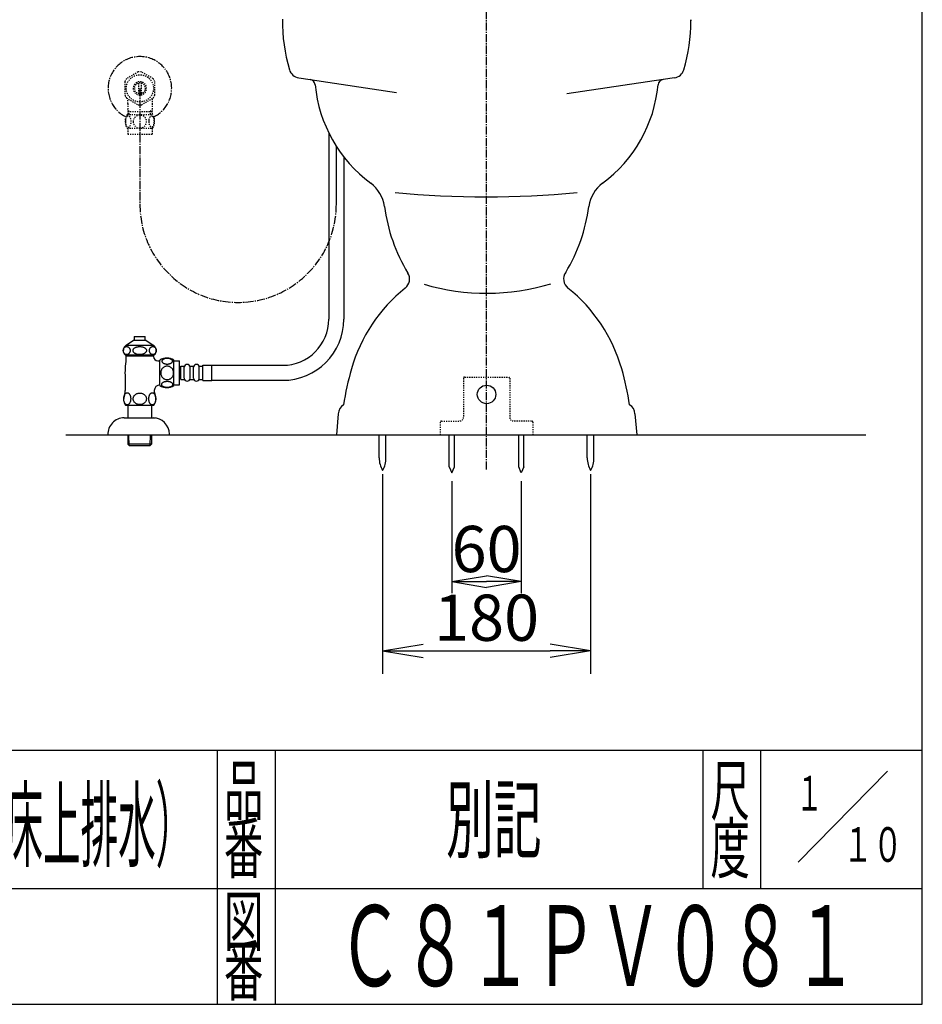
# Model space of a CAD drawing. Extents: x 0 to 2000, y 12 to 2915.
# Drawn here: x 1219 to 2000, y 115 to 967 of the extents above; entities that cross this region are included whole.
import ezdxf
from ezdxf.enums import TextEntityAlignment as Align

# ---------------------------------------------------------------- set-up
doc = ezdxf.new("R2010")
doc.units = 0
doc.linetypes.add('EXLTYPE2', pattern=[2, 1, -1])
doc.linetypes.add('EXLTYPE3', pattern=[10, 7, -1, 1, -1])
doc.layers.get('0').update_dxf_attribs({"linetype": 'CONTINUOUS'})
doc.layers.get('DEFPOINTS').update_dxf_attribs({"linetype": 'CONTINUOUS'})
for name, color, linetype in [('便器', 7, 'CONTINUOUS'), ('便座', 7, 'CONTINUOUS'), ('寸法', 7, 'CONTINUOUS'), ('枠', 7, 'CONTINUOUS'), ('止水栓', 7, 'CONTINUOUS')]:
    doc.layers.add(name, color=color, linetype=linetype)
doc.styles.add('EXCADDIM1', font='monotxt', dxfattribs={"width": 0.84, "bigfont": 'extfont'})
doc.styles.add('EXCADSTD', font='monotxt', dxfattribs={"bigfont": 'extfont'})
doc.styles.get("Standard").update_dxf_attribs({"font": 'monotxt', "bigfont": 'extfont'})
doc.dimstyles.new('ISO-25', dxfattribs={"dimtxt": 2.5, "dimasz": 2.5, "dimexe": 1.25, "dimexo": 0.625, "dimtad": 1, "dimtxsty": 'STANDARD', "dimcen": 2.5, "dimazin": 3, "dimtfac": 1, "dimtmove": 0, "dimatfit": 3})

# ---------------------------------------------------------------- blocks, each defined once
blk = doc.blocks.new('EX_NORM')
at = {"color": 0, "linetype": 'CONTINUOUS'}
for q in [(-1, 0.167), (-1, 0), (-1, -0.167)]:
    blk.add_line((0, 0), q, dxfattribs=at)
blk = doc.blocks.new('*D23')
at = {"layer": 'DEFPOINTS', "color": 0}
for p in [(1533, 577.29), (1713, 577.29), (1713, 421)]:
    blk.add_point(p, dxfattribs=at)
at = {"layer": '寸法', "color": 3, "linetype": 'CONTINUOUS'}
for p, q in [((1533, 574), (1533, 401)), ((1713, 574), (1713, 401)), ((1568, 421), (1678, 421))]:
    blk.add_line(p, q, dxfattribs=at)
at = {"layer": '寸法', "color": 3, "xscale": 35, "yscale": 35, "zscale": 35, "rotation": 180}
blk.add_blockref('EX_NORM', (1533, 421), dxfattribs=at)
at = {"layer": '寸法', "color": 3, "xscale": 35, "yscale": 35, "zscale": 35}
blk.add_blockref('EX_NORM', (1713, 421), dxfattribs=at)
at = {"layer": '寸法', "color": 2, "insert": (1623, 444.5), "char_height": 40, "attachment_point": 5, "style": 'EXCADDIM1'}
blk.add_mtext('180', dxfattribs=at)
blk = doc.blocks.new('*D29')
at = {"layer": 'DEFPOINTS', "color": 0}
for p in [(1593, 574.99), (1653, 574.99), (1653, 481)]:
    blk.add_point(p, dxfattribs=at)
at = {"layer": '寸法', "color": 3, "linetype": 'CONTINUOUS'}
for p, q in [((1593, 567.99), (1593, 471)), ((1653, 567.99), (1653, 471)), ((1623, 481), (1623, 481))]:
    blk.add_line(p, q, dxfattribs=at)
at = {"layer": '寸法', "color": 3, "xscale": 30, "yscale": 30, "zscale": 30, "rotation": 180}
blk.add_blockref('EX_NORM', (1593, 481), dxfattribs=at)
at = {"layer": '寸法', "color": 3, "xscale": 30, "yscale": 30, "zscale": 30}
blk.add_blockref('EX_NORM', (1653, 481), dxfattribs=at)
at = {"layer": '寸法', "color": 2, "insert": (1623, 504), "char_height": 40, "attachment_point": 5, "style": 'EXCADDIM1'}
blk.add_mtext('60', dxfattribs=at)

msp = doc.modelspace()

# ---------------------------------------------------------------- linework, layer by layer
at = {"layer": '便器', "color": 6, "linetype": 'EXLTYPE3'}
msp.add_line((1623, 578), (1623, 1557), dxfattribs=at)
at = {"layer": '便器', "color": 2, "linetype": 'CONTINUOUS'}
for p, q in [((1799.751, 966.366), (1799.751, 967.439)), ((1799.751, 967.439), (1799.751, 966.366)), ((1460.488, 917.077), (1470.417, 915.589)), ((1785.574, 917.077), (1775.644, 915.589)), ((1494.605, 626.346), (1493, 608)), ((1751.395, 626.346), (1753, 608))]:
    msp.add_line(p, q, dxfattribs=at)
at = {"layer": '便器', "color": 3, "linetype": 'EXLTYPE2'}
for p, q in [((1321.555, 922.177), (1311.56, 916.492)), ((1334.558, 916.337), (1324.445, 922.177)), ((1310.002, 913.837), (1310.002, 902.163)), ((1322.001, 903.356), (1322.001, 912.644)), ((1324.001, 912.644), (1324.001, 903.356)), ((1336, 902.163), (1336, 913.837)), ((1311.447, 899.66), (1321.56, 893.822)), ((1324.445, 893.823), (1334.555, 899.66)), ((1313.684, 888), (1312.471, 890.102)), ((1312.522, 894.856), (1312.522, 885.47)), ((1312.522, 888), (1333.477, 888)), ((1313.684, 885.47), (1313.684, 888)), ((1332.315, 888), (1333.529, 890.102)), ((1332.315, 885.47), (1332.315, 888)), ((1333.477, 894.856), (1333.477, 885.47)), ((1312.031, 885.47), (1333.971, 885.47)), ((1312.031, 873.47), (1333.969, 873.47)), ((1312.5, 873.47), (1312.5, 868.47)), ((1333.5, 873.47), (1333.5, 868.47)), ((1312.5, 868.47), (1333.5, 868.47))]:
    msp.add_line(p, q, dxfattribs=at)
at = {"layer": '便器', "color": 6, "linetype": 'CONTINUOUS'}
for p, q in [((1470.417, 915.589), (1544.94, 904.428)), ((1775.644, 915.589), (1692.564, 903.146)), ((1318.131, 693.118), (1318.131, 690.11)), ((1318.131, 693.118), (1327.633, 693.118)), ((1327.633, 690.11), (1327.633, 693.118)), ((1308.733, 681.888), (1308.811, 682.178)), ((1308.811, 682.178), (1308.91, 682.459)), ((1308.91, 682.459), (1309.028, 682.73)), ((1309.028, 682.73), (1309.167, 682.986)), ((1309.167, 682.986), (1309.324, 683.231)), ((1309.324, 683.231), (1309.498, 683.453)), ((1309.498, 683.453), (1309.688, 683.658)), ((1309.688, 683.658), (1309.893, 683.843)), ((1309.893, 683.843), (1310.11, 684.009)), ((1310.11, 684.009), (1310.339, 684.151)), ((1310.339, 684.151), (1310.577, 684.266)), ((1310.577, 684.266), (1310.823, 684.356)), ((1310.823, 684.356), (1311.075, 684.422)), ((1311.075, 684.422), (1311.331, 684.461)), ((1311.135, 685.596), (1317.582, 690.11)), ((1311.135, 685.596), (1334.628, 685.596)), ((1311.331, 684.461), (1311.589, 684.476)), ((1311.588, 684.476), (1311.846, 684.461)), ((1311.846, 684.461), (1312.102, 684.422)), ((1312.102, 684.422), (1312.353, 684.356)), ((1312.353, 684.356), (1312.599, 684.263)), ((1312.599, 684.263), (1312.837, 684.148)), ((1312.837, 684.148), (1313.066, 684.009)), ((1313.066, 684.009), (1313.284, 683.846)), ((1313.284, 683.846), (1313.488, 683.66)), ((1313.488, 683.66), (1313.679, 683.453)), ((1313.679, 683.453), (1313.853, 683.228)), ((1313.853, 683.228), (1314.01, 682.986)), ((1314.01, 682.986), (1314.148, 682.73)), ((1314.148, 682.73), (1314.267, 682.459)), ((1314.267, 682.459), (1314.366, 682.178)), ((1314.366, 682.178), (1314.443, 681.888)), ((1317.246, 681.888), (1317.399, 682.178)), ((1317.399, 682.178), (1317.594, 682.459)), ((1317.582, 690.11), (1328.181, 690.11)), ((1317.594, 682.459), (1317.829, 682.73)), ((1317.829, 682.73), (1318.102, 682.986)), ((1318.102, 682.986), (1318.412, 683.231)), ((1318.412, 683.231), (1318.756, 683.453)), ((1318.756, 683.453), (1319.132, 683.658)), ((1319.132, 683.658), (1319.536, 683.843)), ((1319.536, 683.843), (1319.965, 684.009)), ((1319.965, 684.009), (1320.416, 684.151)), ((1320.416, 684.151), (1320.887, 684.266)), ((1320.887, 684.266), (1321.372, 684.356)), ((1321.372, 684.356), (1321.869, 684.422)), ((1321.869, 684.422), (1322.373, 684.461)), ((1322.373, 684.461), (1322.882, 684.473)), ((1322.882, 684.476), (1323.391, 684.463)), ((1323.391, 684.463), (1323.895, 684.422)), ((1323.895, 684.422), (1324.392, 684.356)), ((1324.392, 684.356), (1324.878, 684.266)), ((1324.878, 684.266), (1325.348, 684.148)), ((1325.348, 684.148), (1325.8, 684.009)), ((1325.8, 684.009), (1326.229, 683.846)), ((1326.229, 683.846), (1326.633, 683.66)), ((1326.633, 683.66), (1327.008, 683.453)), ((1327.008, 683.453), (1327.352, 683.228)), ((1327.352, 683.228), (1327.662, 682.986)), ((1327.662, 682.986), (1327.936, 682.73)), ((1327.936, 682.73), (1328.171, 682.459)), ((1328.171, 682.459), (1328.366, 682.178)), ((1328.181, 690.11), (1334.628, 685.596)), ((1328.366, 682.178), (1328.518, 681.888)), ((1331.325, 681.888), (1331.402, 682.178)), ((1331.402, 682.178), (1331.501, 682.459)), ((1331.501, 682.459), (1331.62, 682.73)), ((1331.62, 682.73), (1331.758, 682.986)), ((1331.758, 682.986), (1331.915, 683.231)), ((1331.915, 683.231), (1332.089, 683.453)), ((1332.089, 683.453), (1332.279, 683.658)), ((1332.279, 683.658), (1332.484, 683.843)), ((1332.484, 683.843), (1332.701, 684.009)), ((1332.701, 684.009), (1332.929, 684.151)), ((1332.929, 684.151), (1333.167, 684.266)), ((1333.167, 684.266), (1333.414, 684.356)), ((1333.414, 684.356), (1333.665, 684.422)), ((1333.665, 684.422), (1333.921, 684.461)), ((1333.921, 684.461), (1334.179, 684.476)), ((1334.178, 684.476), (1334.436, 684.461)), ((1334.436, 684.461), (1334.691, 684.422)), ((1334.691, 684.422), (1334.943, 684.356)), ((1334.943, 684.356), (1335.189, 684.263)), ((1335.189, 684.263), (1335.427, 684.148)), ((1335.427, 684.148), (1335.655, 684.009)), ((1335.655, 684.009), (1335.873, 683.846)), ((1335.873, 683.846), (1336.077, 683.66)), ((1336.077, 683.66), (1336.267, 683.453)), ((1336.267, 683.453), (1336.441, 683.228)), ((1336.441, 683.228), (1336.598, 682.986)), ((1336.598, 682.986), (1336.736, 682.73)), ((1336.736, 682.73), (1336.855, 682.459)), ((1336.855, 682.459), (1336.954, 682.178)), ((1336.954, 682.178), (1337.031, 681.888)), ((1308.632, 680.984), (1308.643, 681.29)), ((1308.644, 680.682), (1308.632, 680.984)), ((1308.643, 681.29), (1308.677, 681.59)), ((1308.677, 680.379), (1308.644, 680.682)), ((1308.677, 681.59), (1308.733, 681.888)), ((1308.733, 680.081), (1308.677, 680.379)), ((1308.811, 679.791), (1308.733, 680.081)), ((1308.909, 679.51), (1308.811, 679.791)), ((1309.028, 679.239), (1308.909, 679.51)), ((1309.167, 678.982), (1309.028, 679.239)), ((1309.324, 678.741), (1309.167, 678.982)), ((1309.498, 678.516), (1309.324, 678.741)), ((1309.688, 678.309), (1309.498, 678.516)), ((1309.893, 678.123), (1309.688, 678.309)), ((1310.11, 677.96), (1309.893, 678.123)), ((1310.339, 677.82), (1310.11, 677.96)), ((1310.131, 677.21), (1335.633, 677.21)), ((1310.577, 677.706), (1310.339, 677.82)), ((1310.823, 677.613), (1310.577, 677.706)), ((1311.075, 677.547), (1310.823, 677.613)), ((1310.878, 677.21), (1310.878, 671.392)), ((1334.882, 676.209), (1310.882, 676.209)), ((1311.33, 677.508), (1311.075, 677.547)), ((1311.588, 677.493), (1311.33, 677.508)), ((1311.846, 677.508), (1311.588, 677.493)), ((1312.102, 677.547), (1311.846, 677.508)), ((1312.353, 677.613), (1312.102, 677.547)), ((1312.599, 677.703), (1312.353, 677.613)), ((1312.837, 677.818), (1312.599, 677.703)), ((1313.066, 677.96), (1312.837, 677.818)), ((1313.284, 678.126), (1313.066, 677.96)), ((1313.488, 678.311), (1313.284, 678.126)), ((1313.679, 678.516), (1313.488, 678.311)), ((1313.853, 678.738), (1313.679, 678.516)), ((1314.01, 678.982), (1313.853, 678.738)), ((1314.148, 679.239), (1314.01, 678.982)), ((1314.267, 679.51), (1314.148, 679.239)), ((1314.366, 679.791), (1314.267, 679.51)), ((1314.443, 680.081), (1314.366, 679.791)), ((1314.443, 681.888), (1314.499, 681.59)), ((1314.499, 680.379), (1314.443, 680.081)), ((1314.499, 681.59), (1314.533, 681.287)), ((1314.533, 680.679), (1314.499, 680.379)), ((1314.533, 681.287), (1314.544, 680.984)), ((1314.544, 680.984), (1314.533, 680.679)), ((1317.047, 680.984), (1317.069, 681.29)), ((1317.069, 680.682), (1317.047, 680.984)), ((1317.069, 681.29), (1317.136, 681.59)), ((1317.136, 680.379), (1317.069, 680.682)), ((1317.136, 681.59), (1317.246, 681.888)), ((1317.246, 680.081), (1317.136, 680.379)), ((1317.399, 679.791), (1317.246, 680.081)), ((1317.594, 679.51), (1317.399, 679.791)), ((1317.829, 679.239), (1317.594, 679.51)), ((1318.103, 678.982), (1317.829, 679.239)), ((1318.412, 678.741), (1318.103, 678.982)), ((1318.756, 678.516), (1318.412, 678.741)), ((1319.131, 678.309), (1318.756, 678.516)), ((1319.535, 678.123), (1319.131, 678.309)), ((1319.965, 677.96), (1319.535, 678.123)), ((1320.416, 677.82), (1319.965, 677.96)), ((1320.886, 677.703), (1320.416, 677.82)), ((1321.372, 677.613), (1320.886, 677.703)), ((1321.869, 677.547), (1321.372, 677.613)), ((1322.374, 677.505), (1321.869, 677.547)), ((1322.882, 677.493), (1322.374, 677.505)), ((1323.391, 677.508), (1322.882, 677.493)), ((1323.895, 677.547), (1323.391, 677.508)), ((1324.392, 677.613), (1323.895, 677.547)), ((1324.878, 677.703), (1324.392, 677.613)), ((1325.348, 677.818), (1324.878, 677.703)), ((1325.8, 677.96), (1325.348, 677.818)), ((1326.229, 678.126), (1325.8, 677.96)), ((1326.633, 678.311), (1326.229, 678.126)), ((1327.008, 678.516), (1326.633, 678.311)), ((1327.352, 678.738), (1327.008, 678.516)), ((1327.662, 678.982), (1327.352, 678.738)), ((1327.936, 679.239), (1327.662, 678.982)), ((1328.17, 679.51), (1327.936, 679.239)), ((1328.365, 679.791), (1328.17, 679.51)), ((1328.518, 680.081), (1328.365, 679.791)), ((1328.518, 681.888), (1328.628, 681.59)), ((1328.628, 680.379), (1328.518, 680.081)), ((1328.628, 681.59), (1328.695, 681.287)), ((1328.695, 680.679), (1328.628, 680.379)), ((1328.695, 681.287), (1328.717, 680.984)), ((1328.717, 680.984), (1328.695, 680.679)), ((1331.224, 680.984), (1331.235, 681.29)), ((1331.235, 680.682), (1331.224, 680.984)), ((1331.235, 681.29), (1331.269, 681.59)), ((1331.269, 680.379), (1331.235, 680.682)), ((1331.269, 681.59), (1331.325, 681.888)), ((1331.325, 680.081), (1331.269, 680.379)), ((1331.402, 679.791), (1331.325, 680.081)), ((1331.501, 679.51), (1331.402, 679.791)), ((1331.62, 679.239), (1331.501, 679.51)), ((1331.758, 678.982), (1331.62, 679.239)), ((1331.915, 678.741), (1331.758, 678.982)), ((1332.089, 678.516), (1331.915, 678.741)), ((1332.279, 678.309), (1332.089, 678.516)), ((1332.483, 678.123), (1332.279, 678.309)), ((1332.701, 677.96), (1332.483, 678.123)), ((1332.93, 677.82), (1332.701, 677.96)), ((1333.168, 677.706), (1332.93, 677.82)), ((1333.414, 677.613), (1333.168, 677.706)), ((1333.665, 677.547), (1333.414, 677.613)), ((1333.921, 677.508), (1333.665, 677.547)), ((1334.178, 677.493), (1333.921, 677.508)), ((1334.436, 677.508), (1334.178, 677.493)), ((1334.691, 677.547), (1334.436, 677.508)), ((1334.943, 677.613), (1334.691, 677.547)), ((1334.882, 677.21), (1334.882, 676.722)), ((1334.882, 677.21), (1334.882, 676.722)), ((1334.882, 675.709), (1334.882, 676.722)), ((1335.189, 677.703), (1334.943, 677.613)), ((1335.427, 677.818), (1335.189, 677.703)), ((1335.655, 677.96), (1335.427, 677.818)), ((1335.873, 678.126), (1335.655, 677.96)), ((1336.077, 678.311), (1335.873, 678.126)), ((1336.267, 678.516), (1336.077, 678.311)), ((1336.441, 678.738), (1336.267, 678.516)), ((1336.598, 678.982), (1336.441, 678.738)), ((1336.736, 679.239), (1336.598, 678.982)), ((1336.855, 679.51), (1336.736, 679.239)), ((1336.954, 679.791), (1336.855, 679.51)), ((1337.031, 680.081), (1336.954, 679.791)), ((1337.031, 681.888), (1337.087, 681.59)), ((1337.087, 680.379), (1337.031, 680.081)), ((1337.087, 681.59), (1337.12, 681.287)), ((1337.121, 680.679), (1337.087, 680.379)), ((1337.12, 681.287), (1337.132, 680.984)), ((1337.132, 680.984), (1337.121, 680.679)), ((1310.382, 655.811), (1310.382, 646.399)), ((1309.027, 639.227), (1309.039, 639.681)), ((1309.039, 639.681), (1309.073, 640.132)), ((1309.073, 640.132), (1309.13, 640.579)), ((1309.13, 640.579), (1309.21, 641.014)), ((1309.21, 641.014), (1309.31, 641.436)), ((1309.31, 641.436), (1309.43, 641.839)), ((1309.43, 641.839), (1309.571, 642.225)), ((1309.571, 642.225), (1309.73, 642.586)), ((1309.73, 642.586), (1309.906, 642.92)), ((1309.906, 642.92), (1310.099, 643.231)), ((1310.099, 643.231), (1310.309, 643.506)), ((1310.309, 643.506), (1310.528, 643.753)), ((1310.528, 643.753), (1310.76, 643.963)), ((1310.76, 643.963), (1311.002, 644.139)), ((1311.002, 644.139), (1311.251, 644.275)), ((1311.251, 644.275), (1311.507, 644.373)), ((1311.507, 644.373), (1311.766, 644.434)), ((1311.766, 644.434), (1312.028, 644.454)), ((1312.028, 644.454), (1312.24, 644.439)), ((1312.24, 644.439), (1312.452, 644.4)), ((1312.452, 644.4), (1312.662, 644.336)), ((1312.662, 644.336), (1312.709, 644.317)), ((1312.709, 644.317), (1312.757, 644.297)), ((1312.757, 644.297), (1312.804, 644.275)), ((1312.804, 644.275), (1313.053, 644.139)), ((1313.053, 644.139), (1313.295, 643.963)), ((1313.295, 643.963), (1313.527, 643.753)), ((1313.527, 643.753), (1313.749, 643.509)), ((1313.749, 643.509), (1313.956, 643.231)), ((1313.956, 643.231), (1314.149, 642.923)), ((1314.149, 642.923), (1314.325, 642.586)), ((1314.325, 642.586), (1314.486, 642.225)), ((1314.486, 642.225), (1314.625, 641.839)), ((1314.625, 641.839), (1314.747, 641.436)), ((1314.747, 641.436), (1314.847, 641.014)), ((1314.847, 641.014), (1314.925, 640.579)), ((1314.925, 640.579), (1314.982, 640.132)), ((1314.982, 640.132), (1315.016, 639.681)), ((1315.016, 639.681), (1315.028, 639.227)), ((1317.145, 639.197), (1317.167, 639.634)), ((1317.167, 639.634), (1317.233, 640.066)), ((1317.233, 640.066), (1317.34, 640.491)), ((1317.34, 640.491), (1317.491, 640.909)), ((1317.491, 640.909), (1317.682, 641.312)), ((1317.682, 641.312), (1317.914, 641.697)), ((1317.914, 641.697), (1318.182, 642.066)), ((1318.182, 642.066), (1318.487, 642.41)), ((1318.487, 642.41), (1318.827, 642.732)), ((1318.827, 642.732), (1319.195, 643.028)), ((1319.195, 643.028), (1319.593, 643.294)), ((1319.593, 643.294), (1320.016, 643.528)), ((1320.016, 643.528), (1320.46, 643.729)), ((1320.46, 643.729), (1320.924, 643.897)), ((1320.924, 643.897), (1321.403, 644.026)), ((1321.403, 644.026), (1321.871, 644.119)), ((1321.871, 644.119), (1322.347, 644.175)), ((1322.347, 644.175), (1322.828, 644.197)), ((1322.882, 644.197), (1322.884, 644.197)), ((1322.884, 644.197), (1322.887, 644.197)), ((1322.887, 644.197), (1322.889, 644.197)), ((1322.889, 644.197), (1323.39, 644.178)), ((1323.39, 644.178), (1323.885, 644.122)), ((1323.885, 644.122), (1324.376, 644.026)), ((1324.376, 644.026), (1324.855, 643.897)), ((1324.855, 643.897), (1325.316, 643.729)), ((1325.316, 643.729), (1325.76, 643.528)), ((1325.76, 643.528), (1326.183, 643.294)), ((1326.183, 643.294), (1326.581, 643.028)), ((1326.581, 643.028), (1326.952, 642.732)), ((1326.952, 642.732), (1327.289, 642.413)), ((1327.289, 642.413), (1327.594, 642.066)), ((1327.594, 642.066), (1327.862, 641.697)), ((1327.862, 641.697), (1328.094, 641.312)), ((1328.094, 641.312), (1328.287, 640.909)), ((1328.287, 640.909), (1328.439, 640.494)), ((1328.439, 640.494), (1328.546, 640.066)), ((1328.546, 640.066), (1328.612, 639.634)), ((1328.612, 639.634), (1328.634, 639.2)), ((1330.731, 639.183), (1330.741, 639.642)), ((1330.741, 639.642), (1330.775, 640.101)), ((1330.775, 640.101), (1330.831, 640.55)), ((1330.831, 640.55), (1330.912, 640.989)), ((1330.912, 640.989), (1331.012, 641.417)), ((1331.012, 641.417), (1331.132, 641.824)), ((1331.132, 641.824), (1331.273, 642.215)), ((1331.273, 642.215), (1331.432, 642.579)), ((1331.432, 642.579), (1331.608, 642.92)), ((1331.608, 642.92), (1331.803, 643.231)), ((1331.803, 643.231), (1332.01, 643.511)), ((1332.01, 643.511), (1332.23, 643.76)), ((1332.23, 643.76), (1332.462, 643.973)), ((1332.462, 643.973), (1332.704, 644.151)), ((1332.704, 644.151), (1332.953, 644.288)), ((1332.953, 644.288), (1333.209, 644.388)), ((1333.209, 644.388), (1333.468, 644.449)), ((1333.468, 644.449), (1333.729, 644.468)), ((1333.729, 644.468), (1333.99, 644.449)), ((1333.99, 644.449), (1334.252, 644.388)), ((1334.252, 644.388), (1334.506, 644.288)), ((1334.506, 644.288), (1334.757, 644.148)), ((1334.757, 644.148), (1334.999, 643.973)), ((1334.999, 643.973), (1335.231, 643.76)), ((1335.231, 643.76), (1335.45, 643.511)), ((1335.45, 643.511), (1335.658, 643.231)), ((1335.658, 643.231), (1335.851, 642.92)), ((1335.851, 642.92), (1336.029, 642.579)), ((1336.029, 642.579), (1336.188, 642.215)), ((1336.188, 642.215), (1336.329, 641.824)), ((1336.329, 641.824), (1336.449, 641.417)), ((1336.449, 641.417), (1336.549, 640.989)), ((1336.549, 640.989), (1336.627, 640.55)), ((1336.627, 640.55), (1336.686, 640.101)), ((1336.686, 640.101), (1336.72, 639.642)), ((1336.72, 639.642), (1336.73, 639.183)), ((1309.039, 638.77), (1309.027, 639.224)), ((1309.073, 638.318), (1309.039, 638.77)), ((1309.13, 637.872), (1309.073, 638.318)), ((1309.21, 637.437), (1309.13, 637.872)), ((1309.308, 637.017), (1309.21, 637.437)), ((1309.43, 636.612), (1309.308, 637.017)), ((1309.571, 636.226), (1309.43, 636.612)), ((1309.73, 635.865), (1309.571, 636.226)), ((1309.906, 635.53), (1309.73, 635.865)), ((1310.099, 635.223), (1309.906, 635.53)), ((1310.309, 634.944), (1310.099, 635.223)), ((1310.528, 634.698), (1310.309, 634.944)), ((1310.76, 634.488), (1310.528, 634.698)), ((1310.602, 633.707), (1335.182, 633.736)), ((1311.002, 634.312), (1310.76, 634.488)), ((1311.251, 634.175), (1311.002, 634.312)), ((1311.507, 634.078), (1311.251, 634.175)), ((1311.766, 634.019), (1311.507, 634.078)), ((1312.028, 633.997), (1311.766, 634.019)), ((1312.289, 634.017), (1312.028, 633.997)), ((1312.55, 634.078), (1312.289, 634.017)), ((1312.804, 634.175), (1312.55, 634.078)), ((1312.582, 633.71), (1312.582, 622.71)), ((1313.053, 634.314), (1312.804, 634.175)), ((1313.297, 634.488), (1313.053, 634.314)), ((1313.529, 634.698), (1313.297, 634.488)), ((1313.749, 634.944), (1313.529, 634.698)), ((1313.956, 635.22), (1313.749, 634.944)), ((1314.149, 635.53), (1313.956, 635.22)), ((1314.327, 635.865), (1314.149, 635.53)), ((1314.486, 636.226), (1314.327, 635.865)), ((1314.625, 636.612), (1314.486, 636.226)), ((1314.747, 637.017), (1314.625, 636.612)), ((1314.847, 637.437), (1314.747, 637.017)), ((1314.925, 637.872), (1314.847, 637.437)), ((1314.982, 638.318), (1314.925, 637.872)), ((1315.016, 638.77), (1314.982, 638.318)), ((1315.028, 639.227), (1315.016, 638.77)), ((1317.167, 638.763), (1317.145, 639.2)), ((1317.233, 638.331), (1317.167, 638.763)), ((1317.34, 637.906), (1317.233, 638.331)), ((1317.491, 637.488), (1317.34, 637.906)), ((1317.682, 637.085), (1317.491, 637.488)), ((1317.914, 636.7), (1317.682, 637.085)), ((1318.182, 636.331), (1317.914, 636.7)), ((1318.487, 635.984), (1318.182, 636.331)), ((1318.827, 635.665), (1318.487, 635.984)), ((1319.195, 635.369), (1318.827, 635.665)), ((1319.593, 635.103), (1319.195, 635.369)), ((1320.016, 634.869), (1319.593, 635.103)), ((1320.46, 634.668), (1320.016, 634.869)), ((1320.924, 634.5), (1320.46, 634.668)), ((1321.403, 634.371), (1320.924, 634.5)), ((1321.871, 634.278), (1321.403, 634.371)), ((1322.347, 634.222), (1321.871, 634.278)), ((1322.828, 634.2), (1322.347, 634.222)), ((1322.884, 634.2), (1322.882, 634.2)), ((1322.887, 634.2), (1322.884, 634.2)), ((1322.889, 634.2), (1322.887, 634.2)), ((1323.39, 634.219), (1322.889, 634.2)), ((1323.885, 634.275), (1323.39, 634.219)), ((1324.376, 634.371), (1323.885, 634.275)), ((1324.855, 634.5), (1324.376, 634.371)), ((1325.316, 634.668), (1324.855, 634.5)), ((1325.76, 634.869), (1325.316, 634.668)), ((1326.183, 635.103), (1325.76, 634.869)), ((1326.581, 635.369), (1326.183, 635.103)), ((1326.952, 635.665), (1326.581, 635.369)), ((1327.289, 635.984), (1326.952, 635.665)), ((1327.594, 636.331), (1327.289, 635.984)), ((1327.862, 636.7), (1327.594, 636.331)), ((1328.094, 637.085), (1327.862, 636.7)), ((1328.287, 637.488), (1328.094, 637.085)), ((1328.439, 637.906), (1328.287, 637.488)), ((1328.546, 638.331), (1328.439, 637.906)), ((1328.612, 638.763), (1328.546, 638.331)), ((1328.634, 639.2), (1328.612, 638.763)), ((1330.741, 638.721), (1330.729, 639.18)), ((1330.775, 638.265), (1330.741, 638.721)), ((1330.831, 637.813), (1330.775, 638.265)), ((1330.912, 637.374), (1330.831, 637.813)), ((1331.012, 636.949), (1330.912, 637.374)), ((1331.132, 636.539), (1331.012, 636.949)), ((1331.273, 636.15), (1331.132, 636.539)), ((1331.432, 635.784), (1331.273, 636.15)), ((1331.608, 635.445), (1331.432, 635.784)), ((1331.803, 635.132), (1331.608, 635.445)), ((1332.01, 634.852), (1331.803, 635.132)), ((1332.23, 634.605), (1332.01, 634.852)), ((1332.462, 634.39), (1332.23, 634.605)), ((1332.704, 634.214), (1332.462, 634.39)), ((1332.955, 634.075), (1332.704, 634.214)), ((1333.097, 634.017), (1332.955, 634.075)), ((1333.241, 633.968), (1333.097, 634.017)), ((1333.182, 633.71), (1333.182, 622.71)), ((1333.387, 633.931), (1333.241, 633.968)), ((1333.5, 633.912), (1333.387, 633.931)), ((1333.614, 633.899), (1333.5, 633.912)), ((1333.729, 633.897), (1333.614, 633.899)), ((1333.99, 633.914), (1333.729, 633.897)), ((1334.252, 633.975), (1333.99, 633.914)), ((1334.506, 634.075), (1334.252, 633.975)), ((1334.757, 634.214), (1334.506, 634.075)), ((1334.999, 634.39), (1334.757, 634.214)), ((1335.231, 634.605), (1334.999, 634.39)), ((1335.45, 634.852), (1335.231, 634.605)), ((1335.658, 635.132), (1335.45, 634.852)), ((1335.851, 635.445), (1335.658, 635.132)), ((1336.029, 635.784), (1335.851, 635.445)), ((1336.188, 636.15), (1336.029, 635.784)), ((1336.329, 636.539), (1336.188, 636.15)), ((1336.449, 636.949), (1336.329, 636.539)), ((1336.549, 637.374), (1336.449, 636.949)), ((1336.627, 637.813), (1336.549, 637.374)), ((1336.686, 638.265), (1336.627, 637.813)), ((1336.72, 638.721), (1336.686, 638.265)), ((1336.73, 639.183), (1336.72, 638.721)), ((1309.382, 622.71), (1336.382, 622.71)), ((1312.582, 608), (1312.582, 601.03)), ((1313.811, 598.87), (1313.525, 608.029)), ((1331.953, 598.87), (1332.238, 608)), ((1333.182, 608), (1333.182, 601.03)), ((1530.1, 588.044), (1530.1, 608)), ((1535.9, 588.044), (1535.9, 608)), ((1590.75, 580.328), (1590.75, 607.995)), ((1595.25, 580.328), (1595.25, 607.995)), ((1650.75, 580.328), (1650.75, 607.995)), ((1655.25, 580.328), (1655.25, 607.995)), ((1710.1, 588.044), (1710.1, 608)), ((1715.9, 588.044), (1715.9, 608)), ((1312.582, 601.03), (1312.613, 600.05)), ((1333.151, 600.05), (1312.613, 600.05)), ((1312.614, 600.049), (1314.113, 598.55)), ((1331.651, 598.55), (1314.113, 598.55)), ((1333.15, 600.049), (1331.651, 598.55)), ((1333.182, 601.03), (1333.151, 600.05)), ((1590.75, 580.328), (1593, 574.995)), ((1593, 574.995), (1595.25, 580.328)), ((1653, 574.995), (1650.75, 580.328)), ((1655.25, 580.328), (1653, 574.995))]:
    msp.add_line(p, q, dxfattribs=at)
at = {"layer": '便器', "color": 6, "linetype": 'EXLTYPE2'}
for p, q in [((1602.963, 657), (1602.963, 623)), ((1603.963, 658), (1641.963, 658)), ((1642.963, 657), (1642.963, 623)), ((1582.963, 619), (1582.963, 608)), ((1583.963, 620), (1599.963, 620)), ((1661.963, 620), (1645.963, 620)), ((1662.963, 619), (1662.963, 608))]:
    msp.add_line(p, q, dxfattribs=at)
at = {"layer": '便器', "color": 3, "linetype": 'EXLTYPE2', "flags": 128}
for points in [[(1310.505, 879.22), (1310.515, 878.783), (1310.542, 878.351), (1310.588, 877.926), (1310.654, 877.511), (1310.734, 877.11), (1310.832, 876.725), (1310.949, 876.356), (1311.079, 876.012), (1311.223, 875.689), (1311.381, 875.396), (1311.55, 875.13), (1311.73, 874.898), (1311.918, 874.696), (1312.116, 874.53), (1312.321, 874.398), (1312.529, 874.305), (1312.741, 874.247), (1312.954, 874.229), (1313.168, 874.249), (1313.381, 874.305), (1313.588, 874.398), (1313.793, 874.53), (1313.991, 874.696), (1314.179, 874.898), (1314.36, 875.133), (1314.528, 875.396), (1314.687, 875.689), (1314.831, 876.012), (1314.96, 876.356), (1315.075, 876.725), (1315.175, 877.11), (1315.256, 877.513), (1315.322, 877.928), (1315.368, 878.353), (1315.395, 878.785), (1315.405, 879.22), (1315.395, 879.654), (1315.366, 880.086), (1315.319, 880.511), (1315.256, 880.926), (1315.175, 881.329), (1315.075, 881.715), (1314.96, 882.081), (1314.831, 882.428), (1314.687, 882.748), (1314.528, 883.043), (1314.36, 883.307), (1314.179, 883.541), (1313.991, 883.741), (1313.793, 883.91), (1313.588, 884.039), (1313.381, 884.134), (1313.168, 884.19), (1312.954, 884.21), (1312.741, 884.19), (1312.529, 884.134), (1312.321, 884.039), (1312.116, 883.91), (1311.918, 883.741)], [(1310.588, 880.511), (1310.542, 880.086), (1310.515, 879.654), (1310.505, 879.22)], [(1311.918, 883.741), (1311.73, 883.541), (1311.55, 883.307), (1311.379, 883.043), (1311.223, 882.748), (1311.079, 882.428), (1310.947, 882.081), (1310.832, 881.715), (1310.734, 881.329), (1310.654, 880.926), (1310.588, 880.511)], [(1323, 873.685), (1323.498, 873.707), (1323.994, 873.773), (1324.482, 873.875), (1324.968, 874.022), (1325.437, 874.207), (1325.888, 874.43), (1326.318, 874.691), (1326.721, 874.986), (1327.097, 875.313), (1327.438, 875.672), (1327.749, 876.058), (1328.022, 876.466), (1328.259, 876.895), (1328.452, 877.345), (1328.605, 877.809), (1328.715, 878.282), (1328.781, 878.763), (1328.806, 879.247), (1328.781, 879.732), (1328.715, 880.213), (1328.605, 880.687), (1328.452, 881.148), (1328.259, 881.598), (1328.022, 882.027), (1327.749, 882.437), (1327.438, 882.821), (1327.097, 883.18), (1326.721, 883.507), (1326.318, 883.802), (1325.888, 884.063), (1325.437, 884.288), (1324.968, 884.474), (1324.482, 884.618), (1323.986, 884.723), (1323.481, 884.786), (1322.973, 884.808), (1322.465, 884.786), (1321.96, 884.723), (1321.464, 884.618), (1320.979, 884.474), (1320.51, 884.288), (1320.058, 884.063), (1319.628, 883.802), (1319.226, 883.507), (1318.85, 883.18), (1318.508, 882.821), (1318.198, 882.437), (1317.924, 882.027), (1317.688, 881.598), (1317.495, 881.148), (1317.341, 880.687), (1317.231, 880.213), (1317.165, 879.732), (1317.143, 879.249)], [(1317.143, 879.247), (1317.165, 878.763), (1317.231, 878.282), (1317.341, 877.809), (1317.495, 877.345), (1317.688, 876.898), (1317.924, 876.466), (1318.198, 876.058), (1318.508, 875.672), (1318.85, 875.316), (1319.226, 874.986), (1319.628, 874.693), (1320.058, 874.43), (1320.51, 874.205), (1320.979, 874.02), (1321.464, 873.875), (1321.96, 873.77), (1322.465, 873.707), (1322.973, 873.685), (1322.983, 873.685), (1322.99, 873.685), (1323, 873.685)], [(1330.603, 879.212), (1330.612, 878.81), (1330.642, 878.409), (1330.688, 878.014), (1330.751, 877.63), (1330.832, 877.257), (1330.932, 876.898), (1331.047, 876.559), (1331.176, 876.236), (1331.32, 875.938), (1331.479, 875.667), (1331.647, 875.421), (1331.828, 875.204), (1332.019, 875.016), (1332.216, 874.862), (1332.419, 874.742), (1332.629, 874.654), (1332.839, 874.601), (1333.054, 874.583), (1333.266, 874.601), (1333.479, 874.654), (1333.688, 874.742), (1333.891, 874.862), (1334.089, 875.018), (1334.277, 875.204), (1334.458, 875.421), (1334.628, 875.665), (1334.785, 875.938), (1334.929, 876.236), (1335.061, 876.559), (1335.175, 876.898), (1335.273, 877.257), (1335.354, 877.628), (1335.419, 878.014), (1335.466, 878.409), (1335.493, 878.81), (1335.502, 879.212), (1335.493, 879.615), (1335.466, 880.016), (1335.419, 880.411), (1335.356, 880.797), (1335.273, 881.17), (1335.175, 881.529), (1335.061, 881.869), (1334.929, 882.191), (1334.785, 882.486), (1334.628, 882.76), (1334.458, 883.006), (1334.279, 883.224), (1334.089, 883.409), (1333.891, 883.563), (1333.688, 883.685), (1333.479, 883.773), (1333.266, 883.827), (1333.054, 883.844), (1332.839, 883.824), (1332.629, 883.773), (1332.419, 883.685), (1332.216, 883.563), (1332.019, 883.409)], [(1330.688, 880.411), (1330.642, 880.018), (1330.612, 879.618), (1330.603, 879.215)], [(1332.019, 883.409), (1331.828, 883.224), (1331.647, 883.006), (1331.479, 882.76), (1331.32, 882.486), (1331.176, 882.188), (1331.047, 881.869), (1330.932, 881.529), (1330.832, 881.17), (1330.751, 880.797), (1330.688, 880.411)]]:
    msp.add_lwpolyline(points, dxfattribs=at)
at = {"layer": '便器', "color": 3, "linetype": 'EXLTYPE2'}
msp.add_circle((1323, 908), 11.75, dxfattribs=at)
at = {"layer": '便器', "color": 6, "linetype": 'CONTINUOUS'}
msp.add_circle((1622.963, 643), 8, dxfattribs=at)
at = {"layer": '便器', "color": 2, "linetype": 'CONTINUOUS'}
for centre, radius, start, end in [((1596.31, 966.366), 150, 179.447375, 196.345398), ((1649.751, 966.366), 150, 343.654602, 0), ((1461.969, 926.966), 10, 196.345398, 261.481977), ((1784.092, 926.966), 10, 278.518023, 343.654602), ((1469.676, 910.645), 5, 5.373939, 81.481977), ((1776.385, 910.645), 5, 98.518023, 174.626061), ((1594.127, 922.351), 120, 185.373939, 233.465473), ((1651.934, 922.351), 120, 306.534527, 354.626061), ((1504.831, 801.827), 30, 7.654532, 53.465473), ((1741.23, 801.827), 30, 126.534527, 172.345468), ((1683.227, 825.803), 150, 187.654532, 211.198263), ((1562.834, 825.803), 150, 329.063615, 352.345468), ((1546.335, 742.923), 10, 308.734315, 31.192582), ((1699.665, 742.923), 10, 144.779372, 231.265685), ((1639.361, 626.95), 138.672, 128.734315, 164.048283), ((1606.639, 626.95), 138.672, 15.951717, 51.265685), ((1746.402, 596.354), 250, 164.048283, 171.353233), ((1499.598, 596.354), 250, 8.646767, 15.951717), ((1504.567, 625.474), 10, 122.163717, 175), ((1741.433, 625.474), 10, 5, 57.836283)]:
    msp.add_arc(centre, radius, start, end, dxfattribs=at)
at = {"layer": '便器', "color": 3, "linetype": 'EXLTYPE3'}
msp.add_arc((1323, 908), 27.5, 295.872096, 244.127904, dxfattribs=at)
at = {"layer": '便器', "color": 3, "linetype": 'EXLTYPE2'}
for centre, radius, start, end in [((1323, 908), 14.251, 84.179016, 95.820984), ((1323, 908), 14.248, 143.415161, 155.815567), ((1323, 908), 5.799, 180.530731, 179.999969), ((1323, 908), 4.749, 180.648041, 180.000092), ((1323, 908), 14.251, 24.18074, 35.820297), ((1323, 908), 14.249, 204.184753, 215.825424), ((1267.022, 894.856), 45.5, 0, 5.424418), ((1378.977, 894.856), 45.5, 174.577579, 180), ((1323, 908), 14.25, 324.180481, 335.81987), ((1323, 908), 14.251, 264.179016, 275.820984), ((1321.25, 879.471), 10.999, 146.94841, 213.059082), ((1324.75, 879.471), 11, 326.937744, 33.047067)]:
    msp.add_arc(centre, radius, start, end, dxfattribs=at)
at = {"layer": '便器', "color": 6, "linetype": 'CONTINUOUS'}
for centre, radius, start, end in [((1623.031, 1626.5), 812.5, 264.409976, 275.523998), ((1623.031, 920.941), 190.389, 253.494309, 286.949695), ((1314.132, 680.984), 5.5, 123.016403, 223.338501), ((1331.632, 680.984), 5.5, 316.661499, 56.989334), ((1338.382, 675.709), 3.499, 180, 269.999985), ((1370.091, 661.71), 60, 170.713165, 185.641708), ((1340.382, 646.209), 5.001, 90, 179.076813), ((1317.882, 639), 9, 157.075455, 216.019775), ((1300.382, 646.399), 10, 337.082504, 0.000031), ((1327.882, 639), 9, 324.205185, 22.92717), ((1345.382, 646.399), 10.001, 180.643494, 202.915802), ((1309.382, 608.71), 14, 90, 182.904997), ((1334.5, 608.71), 14, 0, 90), ((1550.097, 587.67), 20, 178.926758, 211.259766), ((1515.904, 587.67), 20, 328.740234, 1.073222), ((1730.096, 587.67), 20, 178.926778, 211.259766), ((1695.903, 587.67), 20, 328.740234, 1.073242)]:
    msp.add_arc(centre, radius, start, end, dxfattribs=at)
at = {"layer": '便器', "color": 6, "linetype": 'EXLTYPE2'}
for centre, radius, start, end in [((1603.963, 657), 1, 90, 180), ((1641.963, 657), 1, 0, 90), ((1599.963, 623), 3, 270, 0), ((1645.963, 623), 3, 180, 270), ((1583.963, 619), 1, 90, 180), ((1661.963, 619), 1, 0, 90)]:
    msp.add_arc(centre, radius, start, end, dxfattribs=at)
at = {"layer": '便座', "color": 3, "linetype": 'CONTINUOUS'}
msp.add_line((1493, 807.689), (1493, 857.75), dxfattribs=at)
at = {"layer": '枠', "color": 7, "linetype": 'CONTINUOUS'}
for p, q in [((2000, 115), (2000, 2915)), ((1259, 608), (1951, 608)), ((180, 335), (2000, 335)), ((180, 115), (2000, 115))]:
    msp.add_line(p, q, dxfattribs=at)
at = {"layer": '枠', "color": 6, "linetype": 'CONTINUOUS'}
for p, q in [((1390, 335), (1390, 115)), ((1440, 335), (1440, 115)), ((1810, 335), (1810, 215)), ((1860, 335), (1860, 215)), ((1892.654, 238.003), (1969.994, 316.7)), ((2000, 215), (750, 215))]:
    msp.add_line(p, q, dxfattribs=at)
at = {"layer": '止水栓', "color": 3, "linetype": 'EXLTYPE3'}
msp.add_line((1323, 908), (1323, 807.689), dxfattribs=at)
at = {"layer": '止水栓', "color": 6, "linetype": 'CONTINUOUS'}
for p, q in [((1486.5, 869.281), (1486.5, 708.222)), ((1499.5, 848.556), (1499.5, 708.222)), ((1338.382, 672.21), (1340.382, 672.21)), ((1340.382, 650.74), (1340.382, 672.68)), ((1352.382, 650.74), (1352.382, 672.678)), ((1352.382, 672.209), (1357.382, 672.209)), ((1357.382, 651.209), (1357.382, 672.209)), ((1357.382, 665.722), (1358.381, 665.722)), ((1358.381, 655.972), (1358.381, 667.472)), ((1358.381, 667.472), (1361.381, 667.472)), ((1361.381, 656.972), (1361.381, 666.472)), ((1366.381, 667.472), (1369.381, 667.472)), ((1366.381, 656.972), (1366.381, 666.472)), ((1369.381, 656.972), (1369.381, 666.472)), ((1374.381, 667.472), (1377.381, 667.472)), ((1374.381, 656.972), (1374.381, 666.472)), ((1377.381, 668.472), (1385.381, 668.472)), ((1377.381, 654.972), (1377.381, 668.472)), ((1385.381, 654.972), (1385.381, 668.472)), ((1385.381, 668.222), (1446.5, 668.222)), ((1357.382, 657.722), (1358.381, 657.722)), ((1352.382, 651.209), (1357.382, 651.209)), ((1358.381, 655.972), (1361.381, 655.972)), ((1366.381, 655.972), (1369.381, 655.972)), ((1374.381, 655.972), (1377.381, 655.972)), ((1377.381, 654.972), (1385.381, 654.972)), ((1385.381, 655.222), (1446.5, 655.222))]:
    msp.add_line(p, q, dxfattribs=at)
at = {"layer": '止水栓', "color": 6, "linetype": 'CONTINUOUS', "flags": 128}
for points in [[(1346.639, 669.312), (1347.042, 669.321), (1347.443, 669.351), (1347.838, 669.397), (1348.221, 669.461), (1348.595, 669.541), (1348.954, 669.641), (1349.293, 669.756), (1349.615, 669.885), (1349.913, 670.029), (1350.184, 670.188), (1350.431, 670.357), (1350.648, 670.537), (1350.836, 670.728), (1350.99, 670.925), (1351.11, 671.128), (1351.197, 671.338), (1351.251, 671.548), (1351.268, 671.763), (1351.251, 671.975), (1351.197, 672.188), (1351.11, 672.398), (1350.99, 672.6), (1350.834, 672.798), (1350.648, 672.986), (1350.431, 673.167), (1350.187, 673.337), (1349.913, 673.494), (1349.615, 673.638), (1349.293, 673.77), (1348.954, 673.884), (1348.595, 673.982), (1348.224, 674.063), (1347.838, 674.129), (1347.443, 674.175), (1347.042, 674.202), (1346.639, 674.212), (1346.237, 674.202), (1345.836, 674.175), (1345.441, 674.129), (1345.055, 674.065), (1344.681, 673.982), (1344.322, 673.884), (1343.983, 673.77), (1343.661, 673.638), (1343.365, 673.494), (1343.092, 673.337), (1342.845, 673.167), (1342.628, 672.988), (1342.443, 672.798), (1342.289, 672.6), (1342.167, 672.398), (1342.079, 672.188), (1342.025, 671.975), (1342.008, 671.763), (1342.028, 671.548), (1342.079, 671.338), (1342.167, 671.128), (1342.289, 670.925), (1342.443, 670.728)], [(1352.167, 661.709), (1352.145, 662.207), (1352.079, 662.703), (1351.976, 663.191), (1351.83, 663.677), (1351.644, 664.146), (1351.422, 664.597), (1351.161, 665.027), (1350.865, 665.43), (1350.538, 665.806), (1350.179, 666.148), (1349.794, 666.458), (1349.386, 666.731), (1348.956, 666.968), (1348.507, 667.161), (1348.043, 667.315), (1347.57, 667.424), (1347.089, 667.49), (1346.605, 667.515), (1346.119, 667.49), (1345.638, 667.424), (1345.165, 667.315), (1344.703, 667.161), (1344.254, 666.968), (1343.824, 666.731), (1343.414, 666.458), (1343.031, 666.148), (1342.672, 665.806), (1342.345, 665.43), (1342.049, 665.027), (1341.788, 664.597), (1341.564, 664.146), (1341.378, 663.677), (1341.234, 663.191), (1341.129, 662.695), (1341.066, 662.19), (1341.044, 661.682), (1341.066, 661.174), (1341.129, 660.669), (1341.234, 660.173), (1341.378, 659.688), (1341.564, 659.219), (1341.788, 658.767), (1342.049, 658.337), (1342.345, 657.935), (1342.672, 657.559), (1343.031, 657.217), (1343.414, 656.907), (1343.824, 656.633), (1344.254, 656.397), (1344.703, 656.204), (1345.165, 656.05), (1345.638, 655.94), (1346.119, 655.874), (1346.603, 655.852)], [(1342.443, 670.728), (1342.628, 670.537), (1342.845, 670.357), (1343.092, 670.188), (1343.365, 670.029), (1343.663, 669.885), (1343.983, 669.756), (1344.322, 669.641), (1344.681, 669.541), (1345.055, 669.461), (1345.441, 669.397)], [(1345.441, 669.397), (1345.834, 669.351), (1346.234, 669.321), (1346.637, 669.312)], [(1346.605, 655.852), (1347.089, 655.874), (1347.57, 655.94), (1348.043, 656.05), (1348.507, 656.204), (1348.954, 656.397), (1349.386, 656.633), (1349.794, 656.907), (1350.179, 657.217), (1350.536, 657.559), (1350.865, 657.935), (1351.158, 658.337), (1351.422, 658.767), (1351.647, 659.219), (1351.832, 659.688), (1351.976, 660.173), (1352.081, 660.669), (1352.145, 661.174), (1352.167, 661.682), (1352.167, 661.692), (1352.167, 661.699), (1352.167, 661.709)], [(1346.632, 649.214), (1347.069, 649.224), (1347.501, 649.251), (1347.926, 649.297), (1348.341, 649.363), (1348.741, 649.443), (1349.127, 649.541), (1349.496, 649.658), (1349.84, 649.788), (1350.162, 649.932), (1350.455, 650.09), (1350.721, 650.259), (1350.953, 650.44), (1351.156, 650.628), (1351.322, 650.825), (1351.454, 651.03), (1351.547, 651.238), (1351.605, 651.45), (1351.622, 651.663), (1351.603, 651.878), (1351.547, 652.09), (1351.454, 652.297), (1351.322, 652.503), (1351.156, 652.7), (1350.953, 652.888), (1350.719, 653.069), (1350.455, 653.237), (1350.162, 653.396), (1349.84, 653.54), (1349.496, 653.67), (1349.127, 653.784), (1348.741, 653.884), (1348.339, 653.965), (1347.924, 654.031), (1347.499, 654.077), (1347.067, 654.104), (1346.632, 654.114), (1346.197, 654.104), (1345.765, 654.075), (1345.341, 654.028), (1344.925, 653.965), (1344.523, 653.884), (1344.137, 653.784), (1343.771, 653.67), (1343.424, 653.54), (1343.104, 653.396), (1342.809, 653.237), (1342.545, 653.069), (1342.311, 652.888), (1342.111, 652.7), (1341.942, 652.503), (1341.813, 652.297), (1341.717, 652.09), (1341.661, 651.878), (1341.642, 651.663), (1341.661, 651.45), (1341.717, 651.238), (1341.813, 651.03), (1341.942, 650.825), (1342.111, 650.628)], [(1342.111, 650.628), (1342.311, 650.44), (1342.545, 650.259), (1342.809, 650.088), (1343.104, 649.932), (1343.424, 649.788), (1343.771, 649.656), (1344.137, 649.541), (1344.523, 649.443), (1344.925, 649.363), (1345.341, 649.297)], [(1345.341, 649.297), (1345.765, 649.251), (1346.197, 649.224), (1346.632, 649.214)]]:
    msp.add_lwpolyline(points, dxfattribs=at)
at = {"layer": '止水栓', "color": 3, "linetype": 'EXLTYPE3'}
msp.add_arc((1408, 807.689), 85, 180, 0, dxfattribs=at)
at = {"layer": '止水栓', "color": 6, "linetype": 'CONTINUOUS'}
for centre, radius, start, end in [((1446.5, 708.222), 40, 270, 0), ((1446.5, 708.222), 53, 270, 0), ((1346.381, 663.46), 11, 56.937744, 123.054688), ((1363.881, 666.472), 2.5, 90, 180), ((1363.881, 666.472), 2.5, 0, 90), ((1371.881, 666.472), 2.5, 90, 180), ((1371.881, 666.472), 2.5, 0, 90), ((1363.881, 656.972), 2.5, 180, 270), ((1363.881, 656.972), 2.5, 270, 0), ((1371.881, 656.972), 2.5, 180, 270), ((1371.881, 656.972), 2.5, 270, 0), ((1346.381, 659.959), 10.999, 236.94841, 303.059082)]:
    msp.add_arc(centre, radius, start, end, dxfattribs=at)

# ---------------------------------------------------------------- texts
at = {"layer": '便器', "color": 2, "linetype": 'CONTINUOUS', "style": 'EXCADSTD', "width": 0.637624}
msp.add_text('ＢＭシリーズ便器セット（床上排水）', height=60, dxfattribs=at).set_placement((817.111, 240.432), (1369.111, 240.432), align=Align.FIT)
at = {"layer": '枠', "color": 2, "linetype": 'CONTINUOUS', "style": 'EXCADSTD'}
for s, height, width, p, p2 in [('品', 42.5, 1.12, (1395.75, 278.75), (1429.75, 278.75)), ('尺', 42.5, 1.12, (1816.75, 278.75), (1850.75, 278.75)), ('別記', 55, 0.954476, (1588, 247.5), (1670.494, 247.5)), ('１', 30, 1.101333, (1890.537, 282.723), (1914.137, 282.723)), ('番', 42.5, 1.12, (1395.75, 228.75), (1429.75, 228.75)), ('度', 42.5, 1.12, (1816.75, 228.75), (1850.75, 228.75)), ('１０', 30, 1.098531, (1931.279, 238.349), (1983.067, 238.349)), ('図', 42.5, 1.12, (1395.75, 165.75), (1429.75, 165.75)), ('番', 42.5, 1.12, (1395.75, 122.75), (1429.75, 122.75))]:
    msp.add_text(s, height=height, dxfattribs=dict(at, width=width)).set_placement(p, p2, align=Align.FIT)
at = {"layer": '枠', "color": 7, "linetype": 'CONTINUOUS', "style": 'EXCADSTD', "width": 0.957447}
msp.add_text('Ｃ８１ＰＶ０８１', height=70, dxfattribs=at).set_placement((1494.25, 130.75), (1944.25, 130.75), align=Align.FIT)

# ---------------------------------------------------------------- dimensions: what is measured, and where the dimension line sits
at = {"layer": '寸法', "color": 3, "linetype": 'CONTINUOUS'}
dim = msp.add_linear_dim(base=(1713, 421), p1=(1533, 577.292), p2=(1713, 577.292), text='180', dimstyle='ISO-25', override={"dimtxt": 40, "dimasz": 35, "dimexe": 20, "dimexo": 3.292, "dimgap": 0, "dimtad": 1, "dimjust": 0, "dimtih": 0, "dimtoh": 0, "dimdec": 0, "dimzin": 0, "dimlunit": 2, "dimtxsty": 'EXCADDIM1', "dimblk1": 'EX_NORM', "dimblk2": 'EX_NORM', "dimsah": 1, "dimse1": 0, "dimse2": 0, "dimclrd": 3, "dimclre": 3, "dimclrt": 2, "dimtmove": 2}, dxfattribs=at)
dim.commit()
dim.dimension.update_dxf_attribs({"geometry": '*D23', "text_midpoint": (1623, 444.5), "dimtype": 160})
dim = msp.add_linear_dim(base=(1653, 481), p1=(1593, 574.995), p2=(1653, 574.995), dimstyle='ISO-25', override={"dimtxt": 40, "dimasz": 30, "dimexe": 10, "dimexo": 7, "dimgap": 0, "dimtad": 1, "dimjust": 0, "dimtih": 0, "dimtoh": 0, "dimdec": 1, "dimzin": 8, "dimlunit": 2, "dimtxsty": 'EXCADDIM1', "dimblk1": 'EX_NORM', "dimblk2": 'EX_NORM', "dimsah": 1, "dimse1": 0, "dimse2": 0, "dimclrd": 3, "dimclre": 3, "dimclrt": 2, "dimtmove": 2}, dxfattribs=at)
dim.commit()
dim.dimension.update_dxf_attribs({"geometry": '*D29', "text_midpoint": (1623, 504), "dimtype": 160})

doc.saveas('drawing.dxf')
